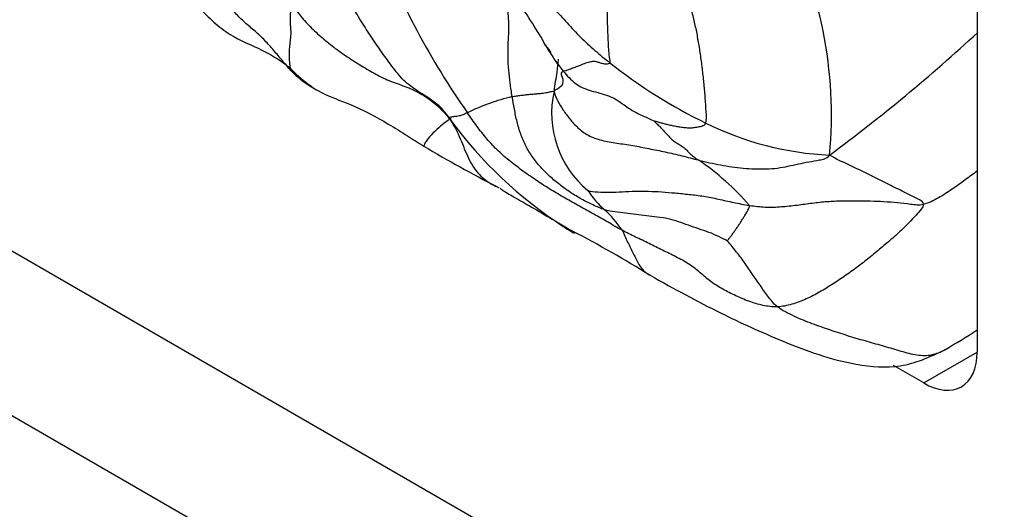
# Model space of a CAD drawing. Units: millimetres. Extents: x 0 to 779, y 0 to 1164.
# Drawn here: x 149 to 158, y 197 to 202 of the extents above; entities that cross this region are included whole.
import ezdxf
from ezdxf import colors
from ezdxf.entities.mleader import LeaderData, LeaderLine
from ezdxf.math import Vec2, Vec3

# ---------------------------------------------------------------- set-up
doc = ezdxf.new("R2010")
doc.units = ezdxf.units.MM
doc.layers.add('DV6_Défaut', color=7, linetype='Continuous')
doc.layers.add('Défaut', color=7, linetype='Continuous')

# ---------------------------------------------------------------- blocks, each defined once
blk = doc.blocks.new('_DOT')
at = {"color": 0}
blk.add_line((0, 0), (-1, 0), dxfattribs=at)
at = {"color": 0, "const_width": 0.333}
blk.add_lwpolyline([(-0.1665, 0, 1), (0.1665, 0, 1)], format="xyb", close=True, dxfattribs=at)
blk = doc.blocks.new('SE5')
at = {"layer": 'DV6_Défaut', "color": 7, "linetype": 'Continuous'}
for p, q in [((158.1015, 222.4942), (158.1015, 198.8975)), ((161.4956, 192.4063), (133.2113, 208.7363)), ((167.1524, 187.5074), (131.7971, 207.9198)), ((157.5712, 198.5913), (158.1015, 198.8975)), ((157.5712, 198.5913), (157.2716, 198.7642))]:
    blk.add_line(p, q, dxfattribs=at)
for centre, radius, start, end in [((152.3469, 201.2419), 4.3087, 354.80234, 27.74782), ((159.1294, 205.5842), 7.459, 200.66508, 215.31224), ((150.2783, 199.9854), 4.0439, 28.83375, 36.25047), ((145.7046, 215.5552), 18.323, 306.63358, 312.60829), ((157.6994, 205.8552), 5.2166, 231.56686, 243.93364), ((152.6305, 203.103), 1.9386, 228.28449, 235.67037), ((154.8753, 201.2672), 0.9976, 167.43937, 230.27834), ((153.979, 199.3691), 2.1213, 103.43376, 116.19016), ((156.3207, 203.7312), 4.2759, 216.20622, 237.01646), ((156.7982, 204.0158), 3.1684, 243.95672, 267.10024), ((160.6591, 214.6466), 15.8961, 239.5775, 242.55936), ((153.8358, 198.6091), 2.658, 40.99715, 55.59168), ((154.9865, 200.9889), 0.8942, 213.15075, 229.35799), ((153.6834, 199.5264), 1.0649, 33.00688, 47.40967), ((156.3207, 203.7312), 4.2759, 237.01646, 238.73499), ((148.2247, 188.927), 12.6152, 58.29304, 62.31813), ((154.2738, 204.9925), 7.0121, 300.01404, 303.07926)]:
    blk.add_arc(centre, radius, start, end, dxfattribs=at)
blk.add_ellipse((157.5712, 199.2037), major_axis=(-0.375, 0.6495), ratio=0.57735, start_param=2.356194, end_param=3.926991, dxfattribs=at)
for points in [[(152.8705, 201.2054), (152.8262, 201.2762), (152.7449, 201.3635), (152.5923, 201.4594), (152.439, 201.5559), (152.3193, 201.6955), (152.2094, 201.8479), (152.1016, 202.002), (151.9998, 202.1623), (151.8982, 202.3229), (151.814, 202.4949), (151.7581, 202.6834), (151.7305, 202.8853), (151.7213, 203.0248), (151.7123, 203.0863)], [(151.303, 201.6781), (151.2739, 201.7076), (151.2156, 201.7748), (151.1306, 201.8779), (151.0435, 201.979), (150.9482, 202.0713), (150.8446, 202.155), (150.7475, 202.2456), (150.6667, 202.3515), (150.6017, 202.4684), (150.5473, 202.5905), (150.493, 202.7113), (150.4336, 202.8269), (150.3955, 202.9036), (150.3806, 202.94)], [(155.4071, 201.1692), (155.4166, 201.1989), (155.4125, 201.285), (155.404, 201.4175), (155.3919, 201.5538), (155.3766, 201.6938), (155.3587, 201.8353), (155.3372, 201.9743), (155.3117, 202.1078), (155.2824, 202.2358), (155.2495, 202.3565), (155.2124, 202.4635), (155.1693, 202.5552), (155.1361, 202.6135), (155.1168, 202.6434)], [(153.6317, 202.5821), (153.6517, 202.5568), (153.6955, 202.5097), (153.7599, 202.4378), (153.8296, 202.3714), (153.9015, 202.3073), (153.9675, 202.2365), (154.031, 202.163), (154.096, 202.0909), (154.1646, 202.0225), (154.2352, 201.956), (154.3069, 201.8907), (154.3806, 201.828), (154.4313, 201.7884), (154.4567, 201.7688)], [(151.303, 201.6781), (151.2978, 201.686), (151.2873, 201.708), (151.2784, 201.7499), (151.2761, 201.8026), (151.2755, 201.8598), (151.2763, 201.9199), (151.2849, 201.9865), (151.292, 202.0524), (151.2901, 202.1121), (151.2834, 202.1682), (151.2837, 202.2324), (151.2919, 202.3085), (151.2848, 202.3508), (151.2798, 202.3706)], [(151.2798, 202.3706), (151.3096, 202.3349), (151.3707, 202.2464), (151.4771, 202.1252), (151.6014, 202.0155), (151.7289, 201.909), (151.866, 201.8149), (152.008, 201.7273), (152.1505, 201.6407), (152.3026, 201.5736), (152.4621, 201.5224), (152.6113, 201.4484), (152.7437, 201.3473), (152.8192, 201.2677), (152.8705, 201.2054)], [(154.4567, 201.7688), (154.4618, 201.7765), (154.4554, 201.8054), (154.4486, 201.8539), (154.4444, 201.9066), (154.4413, 201.9619), (154.4388, 202.0185), (154.4364, 202.0758), (154.4341, 202.1342), (154.4326, 202.1953), (154.4319, 202.2596), (154.4315, 202.3244), (154.4286, 202.3778), (154.4232, 202.4024), (154.4213, 202.4085)], [(153.8185, 201.9397), (153.838, 201.9127), (153.8553, 201.8892), (153.8714, 201.869)], [(153.9938, 201.6846), (153.9993, 201.6869), (154.0141, 201.6894), (154.045, 201.7009), (154.0881, 201.7176), (154.1369, 201.7343), (154.1894, 201.757), (154.2448, 201.777), (154.2903, 201.7852), (154.3242, 201.7814), (154.3529, 201.7705), (154.3839, 201.7602), (154.4212, 201.7565), (154.4507, 201.7599), (154.4567, 201.7688)], [(153.9938, 201.6846), (154.0127, 201.6625), (154.0506, 201.62), (154.1127, 201.561), (154.1867, 201.5172), (154.2711, 201.49), (154.3577, 201.4675), (154.4425, 201.4417), (154.5208, 201.4045), (154.5904, 201.3559), (154.658, 201.3049), (154.734, 201.2629), (154.8161, 201.2274), (154.8703, 201.2025), (154.8914, 201.1918)], [(153.4862, 201.4324), (153.5006, 201.4356), (153.5301, 201.44), (153.5746, 201.4459), (153.6188, 201.451), (153.6619, 201.4553), (153.7033, 201.4589), (153.7422, 201.4622), (153.7779, 201.4656), (153.8094, 201.4695), (153.8361, 201.4744), (153.8592, 201.4797), (153.8798, 201.4849), (153.8929, 201.4881), (153.9016, 201.4842)], [(153.9016, 201.4842), (153.9133, 201.4451), (153.9384, 201.3857), (153.9915, 201.2981), (154.055, 201.2107), (154.1357, 201.1224), (154.2376, 201.0431), (154.3719, 200.9956), (154.525, 200.9701), (154.6842, 200.9491), (154.8422, 200.916), (155.0048, 200.885), (155.1711, 200.8472), (155.2815, 200.8167), (155.3378, 200.8021)], [(154.404, 200.3104), (154.3671, 200.3217), (154.2887, 200.3562), (154.1742, 200.4132), (154.0649, 200.4801), (153.9603, 200.5557), (153.86, 200.6388), (153.7672, 200.7307), (153.6857, 200.8322), (153.6182, 200.9427), (153.568, 201.0612), (153.5328, 201.1844), (153.5076, 201.3088), (153.4932, 201.3914), (153.4862, 201.4324)], [(153.0428, 201.2727), (153.027, 201.2651), (152.9939, 201.2492), (152.9603, 201.2388), (152.9364, 201.2366), (152.914, 201.2347), (152.8927, 201.232), (152.8722, 201.2269), (152.8552, 201.2222), (152.8469, 201.2202), (152.8533, 201.2209), (152.8696, 201.2201), (152.8793, 201.2134), (152.8803, 201.2075), (152.8705, 201.2054)], [(154.5764, 200.1065), (154.5312, 200.1309), (154.4379, 200.1863), (154.2962, 200.2666), (154.1534, 200.3453), (154.0116, 200.4256), (153.8703, 200.5068), (153.7332, 200.5948), (153.5993, 200.688), (153.4689, 200.7862), (153.3451, 200.8919), (153.2342, 201.0107), (153.1344, 201.139), (153.0728, 201.2279), (153.0428, 201.2727)], [(154.8914, 201.1918), (154.8952, 201.1916), (154.9222, 201.1847), (154.962, 201.1739), (155.0018, 201.1632), (155.043, 201.153), (155.0869, 201.143), (155.1322, 201.1343), (155.1785, 201.1276), (155.2252, 201.1234), (155.2718, 201.1234), (155.3193, 201.1286), (155.3682, 201.1397), (155.4012, 201.1506), (155.4071, 201.1692)], [(154.8914, 201.1918), (154.8946, 201.1886), (154.9188, 201.167), (154.954, 201.1327), (154.9876, 201.0961), (155.0216, 201.0585), (155.0577, 201.0204), (155.0962, 200.9852), (155.1388, 200.9592), (155.1827, 200.9373), (155.2189, 200.901), (155.2546, 200.8617), (155.2951, 200.8296), (155.3235, 200.811), (155.3378, 200.8021)], [(155.3378, 200.8021), (155.373, 200.7929), (155.4457, 200.7762), (155.5557, 200.7546), (155.6661, 200.7333), (155.7794, 200.7213), (155.8941, 200.7149), (156.0086, 200.7132), (156.1197, 200.7214), (156.2247, 200.7423), (156.3273, 200.7654), (156.4313, 200.7856), (156.5362, 200.8038), (156.6059, 200.8159), (156.6379, 200.8515)], [(157.5703, 200.3638), (157.5736, 200.3862), (157.5155, 200.4147), (157.4351, 200.4548), (157.3585, 200.4935), (157.2827, 200.5318), (157.2048, 200.571), (157.1255, 200.6106), (157.0456, 200.6501), (156.9656, 200.6889), (156.8863, 200.7267), (156.807, 200.7644), (156.7268, 200.8029), (156.6724, 200.8299), (156.6379, 200.8515)], [(154.2378, 200.4999), (154.264, 200.4928), (154.3367, 200.4851), (154.4539, 200.4818), (154.5797, 200.4895), (154.7087, 200.4954), (154.8384, 200.4944), (154.9698, 200.4881), (155.1037, 200.4767), (155.2423, 200.4624), (155.387, 200.4467), (155.5328, 200.4156), (155.6841, 200.3818), (155.7889, 200.3612), (155.8419, 200.3528)], [(155.8419, 200.3528), (155.8938, 200.3446), (155.9987, 200.3329), (156.1587, 200.3384), (156.3155, 200.3562), (156.466, 200.3776), (156.6134, 200.3932), (156.7596, 200.3997), (156.9028, 200.4), (157.0414, 200.3983), (157.177, 200.3927), (157.3103, 200.3822), (157.4405, 200.3674), (157.5261, 200.3547), (157.5703, 200.3638)], [(155.6214, 200.0008), (155.599, 200.0124), (155.5366, 200.044), (155.441, 200.0876), (155.3366, 200.1198), (155.2355, 200.1554), (155.137, 200.1929), (155.0346, 200.2219), (154.9264, 200.2375), (154.8194, 200.2502), (154.7139, 200.2628), (154.6097, 200.275), (154.5072, 200.2882), (154.4402, 200.2993), (154.404, 200.3104)], [(155.6214, 200.0008), (155.6237, 200.003), (155.6332, 200.0153), (155.6502, 200.0377), (155.6706, 200.0651), (155.6921, 200.0948), (155.7132, 200.125), (155.7335, 200.1548), (155.7532, 200.1848), (155.7723, 200.215), (155.7915, 200.2458), (155.811, 200.2788), (155.8312, 200.3143), (155.8448, 200.3397), (155.8419, 200.3528)], [(157.5703, 200.3638), (157.5661, 200.3344), (157.4983, 200.257), (157.3926, 200.1451), (157.2798, 200.0407), (157.1623, 199.942), (157.0442, 199.8437), (156.9241, 199.7481), (156.7994, 199.6593), (156.6722, 199.5735), (156.5417, 199.4923), (156.4052, 199.4217), (156.2636, 199.3673), (156.1677, 199.3485), (156.1212, 199.3468)], [(156.1212, 199.3468), (156.071, 199.3451), (155.9735, 199.357), (155.8361, 199.3987), (155.7049, 199.4562), (155.5765, 199.5199), (155.4563, 199.5931), (155.3546, 199.6861), (155.2429, 199.7732), (155.1124, 199.8437), (154.9777, 199.9085), (154.8447, 199.9742), (154.7119, 200.0395), (154.6224, 200.0817), (154.5764, 200.1065)], [(156.1212, 199.3468), (156.093, 199.3661), (156.0658, 199.3988), (156.0253, 199.4505), (155.9859, 199.5049), (155.9467, 199.5605), (155.9073, 199.6164), (155.8679, 199.6731), (155.8289, 199.7314), (155.7891, 199.7898), (155.7476, 199.8472), (155.7038, 199.9032), (155.6591, 199.9586), (155.6279, 199.9938), (155.6214, 200.0008)]]:
    blk.add_open_spline(points, degree=3, dxfattribs=at)
for points, knots in [([(153.4862, 201.4324), (153.4787, 201.4766), (153.4643, 201.5651), (153.4515, 201.696), (153.4434, 201.8238), (153.4457, 201.9407), (153.4522, 202.0542), (153.4542, 202.1825), (153.4417, 202.3181), (153.3981, 202.4454), (153.3339, 202.5635), (153.272, 202.6637), (153.2355, 202.729), (153.2207, 202.7559)], [0, 0, 0, 0, 0.093505, 0.187011, 0.280516, 0.374022, 0.467527, 0.561032, 0.654538, 0.748043, 0.841549, 0.935054, 1, 1, 1, 1]), ([(150.3659, 202.3227), (150.4785, 202.2142), (150.6576, 202.0363), (151.0014, 201.9059), (151.2402, 201.758), (151.3068, 201.6917), (151.3405, 201.6559)], [0, 0, 0, 0, 0.298835, 0.564395, 0.798313, 1, 1, 1, 1]), ([(153.8142, 201.9473), (153.8214, 201.9346), (153.8402, 201.9019), (153.8721, 201.8504), (153.9106, 201.7933), (153.9511, 201.7377), (153.9792, 201.7016), (153.9938, 201.6846)], [0, 0, 0, 0, 0.135582, 0.351686, 0.567791, 0.783895, 1, 1, 1, 1]), ([(153.9434, 201.8041), (153.9393, 201.7611), (153.9306, 201.6871), (153.9147, 201.5833), (153.9036, 201.5213), (153.9016, 201.4842)], [0, 0, 0, 0, 0.408632, 0.704316, 1, 1, 1, 1]), ([(151.508, 201.5186), (151.5055, 201.52), (151.467, 201.5428), (151.3959, 201.5915), (151.3341, 201.6466), (151.303, 201.6781)], [0, 0, 0, 0, 0.032491, 0.516246, 1, 1, 1, 1]), ([(153.9016, 201.4842), (153.9171, 201.5013), (153.9554, 201.52), (154.0089, 201.5646), (153.9793, 201.6418), (153.9695, 201.6671), (153.9868, 201.6816), (153.9938, 201.6846)], [0, 0, 0, 0, 0.083333, 0.333333, 0.666667, 0.916667, 1, 1, 1, 1]), ([(151.398, 201.5932), (151.4682, 201.5472), (151.6074, 201.4543), (151.926, 201.3437), (152.2037, 201.1966), (152.441, 201.0463), (152.5504, 200.9771), (152.6098, 200.9392)], [0, 0, 0, 0, 0.158407, 0.369715, 0.683976, 0.854304, 1, 1, 1, 1]), ([(152.8705, 201.2054), (152.8594, 201.2023), (152.8372, 201.188), (152.7791, 201.1434), (152.6956, 201.0676), (152.6343, 200.9979), (152.6113, 200.9537), (152.6078, 200.9402), (152.6099, 200.9391), (152.6103, 200.939)], [0, 0, 0, 0, 0.161244, 0.322488, 0.483732, 0.644976, 0.80622, 0.967464, 1, 1, 1, 1]), ([(152.8705, 201.2054), (152.9257, 201.1171), (152.9837, 200.9898), (153.0574, 200.7907), (153.165, 200.6384), (153.2626, 200.5733), (153.3122, 200.549)], [0, 0, 0, 0, 0.256861, 0.513721, 0.770582, 1, 1, 1, 1]), ([(158.1009, 200.6927), (158.0616, 200.6638), (157.9807, 200.6039), (157.8572, 200.5128), (157.7205, 200.4257), (157.6195, 200.3739), (157.5703, 200.3638)], [0, 0, 0, 0, 0.238062, 0.492042, 0.746021, 1, 1, 1, 1]), ([(153.3122, 200.549), (153.3182, 200.5461), (153.333, 200.5392), (153.3481, 200.5327), (153.3572, 200.5291)], [0, 0, 0, 0, 0.404402, 1, 1, 1, 1]), ([(153.3678, 200.525), (153.3716, 200.5204), (153.3838, 200.5059), (153.503, 200.437), (153.7216, 200.3123), (153.923, 200.1937), (154.0871, 200.0972)], [0, 0, 0, 0, 0.064344, 0.233106, 0.467392, 1, 1, 1, 1]), ([(154.5764, 200.1065), (154.585, 200.0899), (154.6044, 200.049), (154.6324, 199.9889), (154.6607, 199.9316), (154.6885, 199.8755), (154.7158, 199.8198), (154.7442, 199.7656), (154.7772, 199.7175), (154.8152, 199.6836), (154.8424, 199.6658), (154.855, 199.6592)], [0, 0, 0, 0, 0.113882, 0.227765, 0.341647, 0.455529, 0.569412, 0.683294, 0.797177, 0.911059, 1, 1, 1, 1]), ([(154.8549, 199.6593), (155.1021, 199.5209), (155.4797, 199.3144), (156.1691, 198.9971), (156.7902, 198.7706), (157.3645, 198.7287), (157.6259, 198.8466), (157.7813, 198.9207)], [0, 0, 0, 0, 0.283352, 0.500867, 0.726157, 0.856853, 1, 1, 1, 1]), ([(156.1212, 199.3468), (156.1665, 199.3161), (156.2855, 199.2504), (156.4631, 199.1802), (156.6371, 199.1198), (156.811, 199.0629), (156.9864, 199.0104), (157.1586, 198.9632), (157.3249, 198.9129), (157.485, 198.8672), (157.6354, 198.8586), (157.7318, 198.8949), (157.782, 198.921), (157.7896, 198.9251)], [0, 0, 0, 0, 0.098241, 0.196483, 0.294724, 0.392965, 0.491207, 0.589448, 0.687689, 0.785931, 0.884172, 0.982414, 1, 1, 1, 1])]:
    blk.add_open_spline(points, degree=3, knots=knots, dxfattribs=at)

msp = doc.modelspace()

# ---------------------------------------------------------------- block references
at = {"layer": 'Défaut'}
msp.add_blockref('SE5', (0, 0), dxfattribs=at)

# ---------------------------------------------------------------- leaders
at = {"layer": 'Défaut', "color": 7, "linetype": 'Continuous'}
ml = msp.add_multileader_mtext('Standard', dxfattribs=at)
ml.set_content('{\\pxsm0.9;\\fSolid Edge ISO|b1||i0||c0|p34;\\W1.;05/12/2017\\P}', color=256)
ml.set_leader_properties()
ml.set_arrow_properties(name='DOT')
ml.build(insert=Vec2(0, 0))
ml.multileader.update_dxf_attribs({"leader_type": 0, "dogleg_length": 0, "arrow_head_size": 12})
ctx = ml.context
ctx.base_point, ctx.char_height, ctx.arrow_head_size, ctx.landing_gap_size = Vec3(656.6018, 1156.9733), 12, 12, 4.2
notes = []
notes.append((ctx, [(0, (0, 0, 0), (0, 0), (1, 0), 1, [])]))
ctx.mtext.insert = Vec3(658.6018, 1163.0934)
for ctx, leaders in notes:
    for number, flags, end, landing, length, lines in leaders:
        leader = LeaderData()
        leader.index, (leader.has_last_leader_line, leader.has_dogleg_vector, leader.attachment_direction) = number, flags
        leader.last_leader_point, leader.dogleg_vector, leader.dogleg_length = Vec3(end), Vec3(landing), length
        for number, points, colour, breaks in lines:
            line = LeaderLine()
            line.index, line.vertices, line.color, line.breaks = number, Vec3.list(points), colors.encode_raw_color(colour), breaks
            leader.lines.append(line)
        ctx.leaders.append(leader)

doc.saveas('drawing.dxf')
